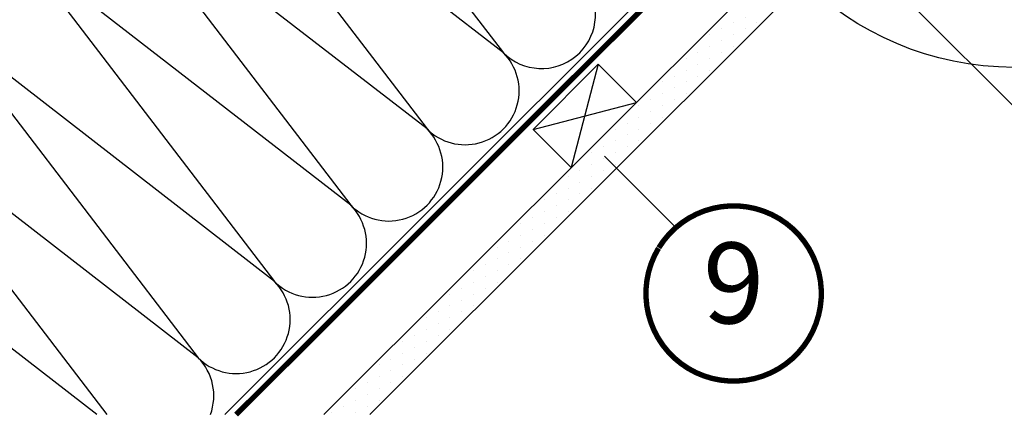
# Model space of a CAD drawing. Units: millimetres. Extents: x 0 to 4214, y -6 to 2514.
# Drawn here: x 399 to 764, y 20 to 168 of the extents above; entities that cross this region are included whole.
import ezdxf
from ezdxf.enums import TextEntityAlignment as Align

# ---------------------------------------------------------------- set-up
doc = ezdxf.new("R2010")
doc.units = ezdxf.units.MM
doc.header["$LTSCALE"] = 20
doc.header["$MEASUREMENT"] = 0
doc.linetypes.add('VERDECKT2', pattern=[0.1875, 0.125, -0.0625])
doc.layers.get('0').update_dxf_attribs({"plot": 0})
for name, color, linetype in [('KOTY POPISY', 1, 'Continuous'), ('SKLADBA STRECHY', 7, 'Continuous'), ('SRAFY', 8, 'Continuous')]:
    doc.layers.add(name, color=color, linetype=linetype)
doc.layers.get('0').off()
doc.styles.add('Verdana', font='verdana.ttf')
doc.dimstyles.new('Standard_Detail_M_10', dxfattribs={"dimtxt": 20, "dimasz": 25, "dimexe": 30, "dimexo": 0, "dimgap": 8, "dimtad": 1, "dimdec": 0, "dimdsep": 46, "dimtxsty": 'Verdana', "dimblk": 'ARCHTICK', "dimcen": 5, "dimdle": 30, "dimclrd": 256, "dimclre": 256, "dimclrt": 256, "dimadec": 0, "dimazin": 0, "dimtfac": 1, "dimtdec": 0, "dimtix": 1, "dimtmove": 1, "dimatfit": 3, "dimldrblk": 'ARCHTICK', "dimfxl": 1, "dimtolj": 1, "dimtzin": 0, "dimlwd": -1, "dimarcsym": 0})

# ---------------------------------------------------------------- blocks, each defined once
blk = doc.blocks.new('_ArchTick')
at = {"color": 0, "linetype": 'ByBlock', "const_width": 0.15}
blk.add_lwpolyline([(-0.5, -0.5), (0.5, 0.5)], dxfattribs=at)
blk = doc.blocks.new('*D34')
at = {"layer": 'Defpoints', "color": 0, "transparency": 16777216}
for p in [(775.9161218554868, 268.4705086496305), (705.2054437368329, 197.7598305309748), (864.5207264869669, 179.8659040181528)]:
    blk.add_point(p, dxfattribs=at)
at = {"layer": 'KOTY POPISY', "transparency": 16777216}
for p, q in [((964.7689770526679, 280.1141545838565), (864.5207264869669, 179.8659040181528)), ((772.5968449327167, 87.94202246390034), (885.733929922563, 201.0791074537495))]:
    blk.add_line(p, q, dxfattribs=at)
at = {"layer": 'KOTY POPISY', "lineweight": -2, "transparency": 16777216}
for p, q in [((775.9161218554868, 268.4705086496305), (885.7339299225634, 158.6527005825566)), ((705.2054437368329, 197.7598305309748), (815.0232518039096, 87.94202246390091))]:
    blk.add_line(p, q, dxfattribs=at)
at = {"layer": 'KOTY POPISY', "transparency": 16777216, "xscale": 25, "yscale": 25, "zscale": 25}
for p, rotation in [((864.5207264869669, 179.8659040181528), 45.00000000000073), ((793.8100483683129, 109.1552258994971), 225.0000000000007)]:
    blk.add_blockref('_ArchTick', p, dxfattribs=dict(at, rotation=rotation))
at = {"layer": 'KOTY POPISY', "transparency": 16777216, "insert": (917.943216775893, 259.3236006010842), "char_height": 20, "attachment_point": 5, "rotation": 45.00000000000074, "style": 'Verdana'}
blk.add_mtext('\\A1;10 cm', dxfattribs=at)
blk = doc.blocks.new('Position_1_10')
at = {"layer": 'KOTY POPISY', "const_width": 2}
blk.add_lwpolyline([(-27.72584569558762, 16.95663529314379, -680.2406413038243), (-27.82507533244893, 16.79330767727834, 1.773395182032496)], format="xyb", dxfattribs=at)
at = {"layer": 'KOTY POPISY', "style": 'Verdana'}
blk.add_attdef('POS', text='', height=30, dxfattribs=at).set_placement((1.523403625469655e-11, 2.41016095969826e-11), align=Align.MIDDLE)

msp = doc.modelspace()

# ---------------------------------------------------------------- hatches: boundary and pattern name
at = {"layer": 'SRAFY'}
h = msp.add_hatch(dxfattribs=at)
h.set_pattern_fill('DOTS', color=256, scale=70, angle=90)
h.set_pattern_definition([(90, (-1108.42275661652, -2298.731774932186), (-4.375, 2.1875), [0, -4.375])])
edge = h.paths.add_edge_path()
edge.add_arc((779.3524920975485, 300.5114431350303), 90.00000000000047, 230.2444609035617, 237.98751218566258, ccw=False)
edge.add_line((721.7962926551168, 231.3212421977369), (511.757790521585, 21.28274006420543))
edge.add_line((511.757790521585, 21.28274006420543), (528.7283532700646, 21.28274006420543))
edge.add_line((528.7283532700646, 21.28274006420543), (731.643124296706, 224.1975110908488))
edge = h.paths.add_edge_path()
edge.add_line((732.2684338169952, 241.7933833596144), (721.7962926551168, 231.321242197736))
edge.add_arc((779.3524920975485, 300.5114431350303), 90.00000000000047, 230.2444609035618, 237.9875121856626)
edge.add_line((731.643124296706, 224.1975110908479), (740.7537151912334, 233.3081019853762))
edge.add_line((740.7537151912334, 233.3081019853762), (732.2684338169952, 241.7933833596144))
h.paths.add_polyline_path([(812.8786068722616, 305.4329936664044), (804.3933254980225, 313.9182750406426), (732.2684338169952, 241.7933833596144), (740.7537151912334, 233.3081019853762)])
h.paths.add_polyline_path([(822.9750234091912, 315.5294102033349), (814.4897420349539, 324.014691577574), (804.3933254980225, 313.9182750406426), (812.8786068722616, 305.4329936664044)])

# ---------------------------------------------------------------- linework, layer by layer
at = {"layer": 'KOTY POPISY'}
msp.add_line((642.1843596518884, 90.69647189715988), (615.6601386134846, 117.2206929355637), dxfattribs=at)
at = {"layer": 'KOTY POPISY', "color": 7}
msp.add_circle((767.5206260082537, 261.8631208159331), 111.753994005196, dxfattribs=at)
at = {"layer": 'SKLADBA STRECHY'}
for p, q in [((814.4897420349539, 324.014691577574), (511.757790521585, 21.28274006420543)), ((822.9750234091912, 315.5294102033349), (528.7283532700646, 21.28274006420543)), ((749.3865809997828, 295.6810831640923), (474.9882378998831, 21.28274006420543)), ((613.4254762297674, 151.2346970198505), (589.235646725137, 127.0448675152165)), ((613.4254762297674, 151.2346970198505), (627.5676118535007, 137.0925613961199)), ((589.235646725137, 127.0448675152165), (603.3777823488667, 112.9027318914868))]:
    msp.add_line(p, q, dxfattribs=at)
at = {"layer": 'SKLADBA STRECHY', "color": 3, "linetype": 'VERDECKT2', "const_width": 2}
msp.add_lwpolyline([(479.2308785870144, 21.28274006420543), (680.3408771867585, 222.3927386639534, 0.4142135623730948), (680.3408771867585, 226.6353793510716), (660.4587693783137, 246.5174871595173)], format="xyb", dxfattribs=at)
at = {"layer": 'SRAFY'}
for p, q in [((483.864963396963, 279.0472978946782), (578.2402163596757, 155.5325331286422)), ((455.5806921495164, 250.7630266472024), (549.9559451122291, 127.2482618811664)), ((578.2402163596757, 155.5325331286422), (455.5806921495036, 250.7630266472152)), ((427.2964209020697, 222.4787553997267), (521.6716738647806, 98.96399063369063)), ((549.9559451122291, 127.2482618811664), (427.296420902057, 222.4787553997394)), ((399.0121496546067, 194.1944841522636), (493.3874026173175, 70.67971938622759)), ((521.6716738647806, 98.96399063369063), (399.0121496546067, 194.1944841522636)), ((370.7278784071436, 165.9102129048024), (465.1031313698563, 42.39544813876637)), ((493.3874026173175, 70.67971938622759), (370.7278784071436, 165.9102129048024)), ((613.4254762297674, 151.2346970198505), (603.3777823488667, 112.9027318914868)), ((342.4436071596842, 137.6259416573394), (431.3392068205201, 21.28274006420543)), ((465.1031313698563, 42.39544813876637), (342.4436071596842, 137.6259416573394)), ((589.235646725137, 127.0448675152165), (627.5676118535007, 137.0925613961199)), ((427.5816872995982, 21.28274006420543), (314.1593359122212, 109.34167040988))]:
    msp.add_line(p, q, dxfattribs=at)
for centre, start, end in [((592.3823519834054, 169.6746687523737), 225.0000000000083, 34.06985251679728), ((564.0980807359588, 141.3903975048979), 225.0000000000083, 45.00000000000834), ((535.8138094885121, 113.1061262574221), 225.0000000000083, 45.00000000000834), ((507.5295382410491, 84.82185500995911), 225.0000000000083, 45.00000000000834), ((479.245266993586, 56.53758376249789), 225.0000000000083, 45.00000000000834), ((450.9609957461394, 28.25331251502212), 339.6026545215755, 45.00000000000834)]:
    msp.add_arc(centre, 20.00000000000016, start, end, dxfattribs=at)

# ---------------------------------------------------------------- block references
at = {"layer": 'KOTY POPISY'}
msp.add_blockref('Position_1_10', (663.5715122670881, 66.22527039384295), dxfattribs=at).add_auto_attribs({'POS': '9'})

# ---------------------------------------------------------------- dimensions: what is measured, and where the dimension line sits
dim = msp.add_linear_dim(base=(864.5207264869669, 179.8659040181528), p1=(705.2054437368329, 197.7598305309748), p2=(775.9161218554868, 268.4705086496306), angle=45.00000000000074, text='10 cm', dimstyle='Standard_Detail_M_10', dxfattribs=at)
dim.commit()
dim.dimension.update_dxf_attribs({"geometry": '*D34', "text_midpoint": (926.1092570242248, 251.1575603527527), "dimtype": 161})

doc.saveas('drawing.dxf')
